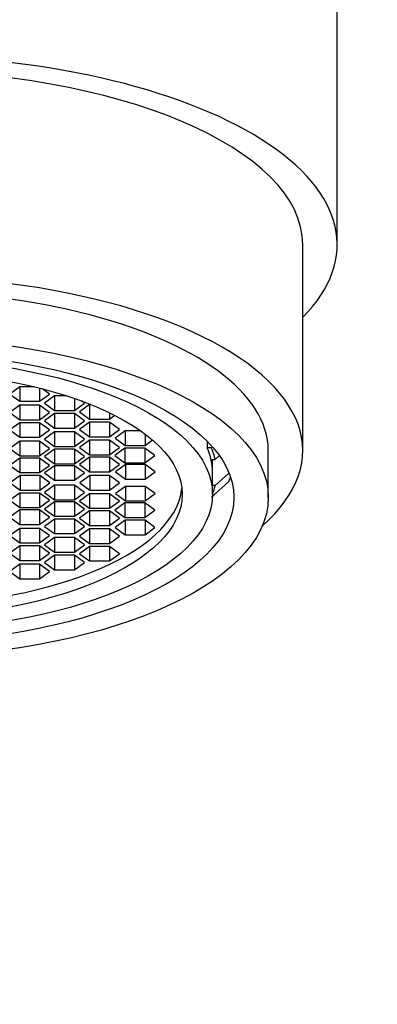
# Paper-space layout 'Layout1' of a CAD drawing. Units: millimetres. Extents: x 0 to 1565, y 0 to 2356.
# Drawn here: x 850 to 860, y 1569 to 1598 of the extents above; entities that cross this region are included whole.
import ezdxf
from ezdxf import colors
from ezdxf.entities.mleader import LeaderData, LeaderLine
from ezdxf.math import Vec2, Vec3

# ---------------------------------------------------------------- set-up
doc = ezdxf.new("R2010")
doc.units = ezdxf.units.MM
doc.layers.add('DV1_Défaut', color=7, linetype='Continuous')
doc.layers.add('Défaut', color=7, linetype='Continuous')

# ---------------------------------------------------------------- blocks, each defined once
blk = doc.blocks.new('_DOT')
at = {"color": 0}
blk.add_line((0, 0), (-1, 0), dxfattribs=at)
at = {"color": 0, "const_width": 0.333}
blk.add_lwpolyline([(-0.1665, 0, 1), (0.1665, 0, 1)], format="xyb", close=True, dxfattribs=at)
blk = doc.blocks.new('SE')
at = {"layer": 'DV1_Défaut', "color": 7, "linetype": 'Continuous'}
for p, q in [((857.765, 1584.987), (857.765, 1590.968)), ((849.543, 1586.842), (849.254, 1586.631)), ((849.543, 1586.842), (849.543, 1586.42)), ((849.96, 1586.842), (849.543, 1586.842)), ((850.12, 1586.803), (850.12, 1586.42)), ((850.409, 1586.631), (850.203, 1586.782)), ((849.254, 1586.631), (849.543, 1586.42)), ((849.543, 1586.42), (850.12, 1586.42)), ((850.12, 1586.42), (850.409, 1586.631)), ((850.555, 1586.581), (850.267, 1586.37)), ((850.267, 1586.37), (850.555, 1586.158)), ((850.555, 1586.581), (850.555, 1586.158)), ((850.899, 1586.581), (850.555, 1586.581)), ((851.133, 1586.503), (851.133, 1586.158)), ((851.133, 1586.158), (851.421, 1586.37)), ((851.421, 1586.37), (851.339, 1586.43)), ((849.543, 1586.309), (849.254, 1586.098)), ((849.254, 1586.098), (849.543, 1585.886)), ((849.543, 1586.309), (849.543, 1585.886)), ((850.12, 1586.309), (849.543, 1586.309)), ((850.12, 1586.309), (850.12, 1585.886)), ((850.409, 1586.098), (850.12, 1586.309)), ((850.12, 1585.886), (850.409, 1586.098)), ((850.555, 1586.158), (851.133, 1586.158)), ((851.572, 1586.325), (851.284, 1586.114)), ((851.284, 1586.114), (851.572, 1585.902)), ((851.572, 1586.325), (851.572, 1585.902)), ((851.613, 1586.325), (851.572, 1586.325)), ((852.15, 1586.089), (852.15, 1585.902)), ((849.543, 1585.799), (849.254, 1585.588)), ((849.543, 1585.886), (850.12, 1585.886)), ((849.543, 1585.799), (849.543, 1585.376)), ((850.12, 1585.799), (849.543, 1585.799)), ((850.12, 1585.799), (850.12, 1585.376)), ((850.409, 1585.588), (850.12, 1585.799)), ((850.555, 1586.066), (850.267, 1585.855)), ((850.267, 1585.855), (850.555, 1585.644)), ((850.555, 1586.066), (850.555, 1585.644)), ((851.133, 1586.066), (850.555, 1586.066)), ((851.133, 1586.066), (851.133, 1585.644)), ((851.421, 1585.855), (851.133, 1586.066)), ((851.133, 1585.644), (851.421, 1585.855)), ((851.572, 1585.815), (851.284, 1585.604)), ((851.572, 1585.902), (852.15, 1585.902)), ((851.572, 1585.815), (851.572, 1585.392)), ((852.15, 1585.815), (851.572, 1585.815)), ((852.15, 1585.902), (852.302, 1586.014)), ((852.15, 1585.815), (852.15, 1585.392)), ((852.438, 1585.604), (852.15, 1585.815)), ((849.254, 1585.588), (849.543, 1585.376)), ((850.12, 1585.376), (850.409, 1585.588)), ((850.555, 1585.53), (850.267, 1585.319)), ((850.555, 1585.644), (851.133, 1585.644)), ((850.555, 1585.53), (850.555, 1585.107)), ((851.133, 1585.53), (850.555, 1585.53)), ((851.133, 1585.53), (851.133, 1585.107)), ((851.421, 1585.319), (851.133, 1585.53)), ((851.284, 1585.604), (851.572, 1585.392)), ((852.15, 1585.392), (852.438, 1585.604)), ((852.607, 1585.561), (852.318, 1585.35)), ((852.607, 1585.561), (852.607, 1585.138)), ((853.061, 1585.561), (852.607, 1585.561)), ((849.543, 1585.261), (849.254, 1585.05)), ((849.543, 1585.376), (850.12, 1585.376)), ((849.543, 1585.261), (849.543, 1584.839)), ((850.12, 1585.261), (849.543, 1585.261)), ((850.12, 1585.261), (850.12, 1584.839)), ((850.409, 1585.05), (850.12, 1585.261)), ((850.267, 1585.319), (850.555, 1585.107)), ((851.133, 1585.107), (851.421, 1585.319)), ((851.572, 1585.291), (851.284, 1585.08)), ((851.572, 1585.392), (852.15, 1585.392)), ((851.572, 1585.291), (851.572, 1584.868)), ((852.15, 1585.291), (851.572, 1585.291)), ((852.15, 1585.291), (852.15, 1584.868)), ((852.438, 1585.08), (852.15, 1585.291)), ((852.318, 1585.35), (852.607, 1585.138)), ((853.184, 1585.471), (853.184, 1585.138)), ((853.184, 1585.138), (853.401, 1585.297)), ((854.99, 1585.259), (854.99, 1585.071)), ((849.254, 1585.05), (849.543, 1584.839)), ((850.12, 1584.839), (850.409, 1585.05)), ((850.555, 1585.026), (850.267, 1584.814)), ((850.555, 1585.107), (851.133, 1585.107)), ((850.555, 1585.026), (850.555, 1584.603)), ((851.133, 1585.026), (850.555, 1585.026)), ((851.133, 1585.026), (851.133, 1584.603)), ((851.421, 1584.814), (851.133, 1585.026)), ((851.284, 1585.08), (851.572, 1584.868)), ((852.15, 1584.868), (852.438, 1585.08)), ((852.598, 1585.058), (852.31, 1584.846)), ((852.598, 1585.058), (852.598, 1584.635)), ((853.176, 1585.058), (852.598, 1585.058)), ((852.607, 1585.138), (853.184, 1585.138)), ((853.176, 1585.058), (853.176, 1584.635)), ((853.464, 1584.846), (853.176, 1585.058)), ((855.112, 1585.071), (854.99, 1585.071)), ((856.765, 1583.627), (856.765, 1584.987)), ((849.543, 1584.772), (849.254, 1584.56)), ((849.543, 1584.839), (850.12, 1584.839)), ((849.543, 1584.772), (849.543, 1584.349)), ((850.12, 1584.772), (849.543, 1584.772)), ((850.12, 1584.772), (850.12, 1584.349)), ((850.409, 1584.56), (850.12, 1584.772)), ((850.267, 1584.814), (850.555, 1584.603)), ((851.133, 1584.603), (851.421, 1584.814)), ((851.572, 1584.795), (851.284, 1584.583)), ((851.572, 1584.868), (852.15, 1584.868)), ((851.572, 1584.795), (851.572, 1584.372)), ((852.15, 1584.795), (851.572, 1584.795)), ((852.15, 1584.795), (852.15, 1584.372)), ((852.438, 1584.583), (852.15, 1584.795)), ((852.31, 1584.846), (852.598, 1584.635)), ((853.176, 1584.635), (853.464, 1584.846)), ((855.145, 1584.733), (855.223, 1584.733)), ((855.145, 1584.352), (855.145, 1584.733)), ((855.334, 1584.833), (855.223, 1584.733)), ((849.254, 1584.56), (849.543, 1584.349)), ((850.12, 1584.349), (850.409, 1584.56)), ((850.555, 1584.549), (850.267, 1584.338)), ((850.555, 1584.603), (851.133, 1584.603)), ((850.555, 1584.549), (850.555, 1584.127)), ((851.133, 1584.549), (850.555, 1584.549)), ((851.133, 1584.549), (851.133, 1584.127)), ((851.421, 1584.338), (851.133, 1584.549)), ((851.284, 1584.583), (851.572, 1584.372)), ((851.572, 1584.372), (852.15, 1584.372)), ((852.15, 1584.372), (852.438, 1584.583)), ((852.613, 1584.58), (852.324, 1584.369)), ((852.324, 1584.369), (852.613, 1584.157)), ((852.598, 1584.635), (853.176, 1584.635)), ((852.613, 1584.58), (852.613, 1584.157)), ((853.19, 1584.58), (852.613, 1584.58)), ((853.19, 1584.58), (853.19, 1584.157)), ((853.479, 1584.369), (853.19, 1584.58)), ((853.19, 1584.157), (853.479, 1584.369)), ((849.553, 1584.264), (849.265, 1584.053)), ((849.543, 1584.349), (850.12, 1584.349)), ((849.553, 1584.264), (849.553, 1583.841)), ((850.131, 1584.264), (849.553, 1584.264)), ((850.131, 1584.264), (850.131, 1583.841)), ((850.419, 1584.053), (850.131, 1584.264)), ((850.267, 1584.338), (850.555, 1584.127)), ((850.555, 1584.127), (851.133, 1584.127)), ((851.133, 1584.127), (851.421, 1584.338)), ((851.577, 1584.264), (851.288, 1584.053)), ((851.577, 1584.264), (851.577, 1583.841)), ((852.154, 1584.264), (851.577, 1584.264)), ((852.154, 1584.264), (852.154, 1583.841)), ((852.443, 1584.053), (852.154, 1584.264)), ((852.613, 1584.157), (853.19, 1584.157)), ((855.62, 1584.087), (855.112, 1583.634)), ((855.145, 1583.718), (855.145, 1584.352)), ((855.223, 1583.972), (855.618, 1584.329)), ((849.265, 1584.053), (849.553, 1583.841)), ((849.553, 1583.841), (850.131, 1583.841)), ((850.131, 1583.841), (850.419, 1584.053)), ((850.555, 1583.979), (850.267, 1583.767)), ((850.555, 1583.979), (850.555, 1583.556)), ((851.133, 1583.979), (850.555, 1583.979)), ((851.133, 1583.979), (851.133, 1583.556)), ((851.421, 1583.767), (851.133, 1583.979)), ((851.288, 1584.053), (851.577, 1583.841)), ((851.577, 1583.841), (852.154, 1583.841)), ((852.154, 1583.841), (852.443, 1584.053)), ((852.613, 1583.948), (852.324, 1583.737)), ((852.613, 1583.948), (852.613, 1583.525)), ((853.19, 1583.948), (852.613, 1583.948)), ((853.19, 1583.948), (853.19, 1583.525)), ((853.479, 1583.737), (853.19, 1583.948)), ((855.223, 1583.972), (855.145, 1583.972)), ((849.543, 1583.756), (849.254, 1583.545)), ((849.254, 1583.545), (849.543, 1583.333)), ((849.543, 1583.756), (849.543, 1583.333)), ((850.12, 1583.756), (849.543, 1583.756)), ((850.12, 1583.756), (850.12, 1583.333)), ((850.409, 1583.545), (850.12, 1583.756)), ((850.12, 1583.333), (850.409, 1583.545)), ((850.267, 1583.767), (850.555, 1583.556)), ((850.555, 1583.502), (850.267, 1583.291)), ((850.555, 1583.556), (851.133, 1583.556)), ((850.555, 1583.502), (850.555, 1583.079)), ((851.133, 1583.502), (850.555, 1583.502)), ((851.133, 1583.556), (851.421, 1583.767)), ((851.133, 1583.502), (851.133, 1583.079)), ((851.421, 1583.291), (851.133, 1583.502)), ((851.572, 1583.733), (851.284, 1583.522)), ((851.284, 1583.522), (851.572, 1583.311)), ((851.572, 1583.733), (851.572, 1583.311)), ((852.15, 1583.733), (851.572, 1583.733)), ((852.15, 1583.733), (852.15, 1583.311)), ((852.438, 1583.522), (852.15, 1583.733)), ((852.15, 1583.311), (852.438, 1583.522)), ((852.324, 1583.737), (852.613, 1583.525)), ((852.613, 1583.525), (853.19, 1583.525)), ((853.19, 1583.525), (853.479, 1583.737)), ((849.543, 1583.267), (849.254, 1583.055)), ((849.543, 1583.333), (850.12, 1583.333)), ((849.543, 1583.267), (849.543, 1582.844)), ((850.12, 1583.267), (849.543, 1583.267)), ((850.12, 1583.267), (850.12, 1582.844)), ((850.409, 1583.055), (850.12, 1583.267)), ((850.267, 1583.291), (850.555, 1583.079)), ((851.133, 1583.079), (851.421, 1583.291)), ((851.572, 1583.237), (851.284, 1583.026)), ((851.572, 1583.311), (852.15, 1583.311)), ((851.572, 1583.237), (851.572, 1582.814)), ((852.15, 1583.237), (851.572, 1583.237)), ((852.15, 1583.237), (852.15, 1582.814)), ((852.438, 1583.026), (852.15, 1583.237)), ((852.598, 1583.47), (852.31, 1583.259)), ((852.31, 1583.259), (852.598, 1583.047)), ((852.598, 1583.47), (852.598, 1583.047)), ((853.176, 1583.47), (852.598, 1583.47)), ((853.176, 1583.47), (853.176, 1583.047)), ((853.464, 1583.259), (853.176, 1583.47)), ((853.176, 1583.047), (853.464, 1583.259)), ((849.254, 1583.055), (849.543, 1582.844)), ((850.12, 1582.844), (850.409, 1583.055)), ((850.555, 1582.998), (850.267, 1582.786)), ((850.555, 1583.079), (851.133, 1583.079)), ((850.555, 1582.998), (850.555, 1582.575)), ((851.133, 1582.998), (850.555, 1582.998)), ((851.133, 1582.998), (851.133, 1582.575)), ((851.421, 1582.786), (851.133, 1582.998)), ((851.284, 1583.026), (851.572, 1582.814)), ((852.15, 1582.814), (852.438, 1583.026)), ((852.607, 1582.967), (852.318, 1582.756)), ((852.598, 1583.047), (853.176, 1583.047)), ((852.607, 1582.967), (852.607, 1582.544)), ((853.184, 1582.967), (852.607, 1582.967)), ((853.184, 1582.967), (853.184, 1582.544)), ((853.473, 1582.756), (853.184, 1582.967)), ((849.543, 1582.729), (849.254, 1582.518)), ((849.543, 1582.844), (850.12, 1582.844)), ((849.543, 1582.729), (849.543, 1582.306)), ((850.12, 1582.729), (849.543, 1582.729)), ((850.12, 1582.729), (850.12, 1582.306)), ((850.409, 1582.518), (850.12, 1582.729)), ((850.267, 1582.786), (850.555, 1582.575)), ((851.133, 1582.575), (851.421, 1582.786)), ((851.572, 1582.713), (851.284, 1582.502)), ((851.572, 1582.814), (852.15, 1582.814)), ((851.572, 1582.713), (851.572, 1582.29)), ((852.15, 1582.713), (851.572, 1582.713)), ((852.15, 1582.713), (852.15, 1582.29)), ((852.438, 1582.502), (852.15, 1582.713)), ((852.318, 1582.756), (852.607, 1582.544)), ((853.184, 1582.544), (853.473, 1582.756)), ((849.254, 1582.518), (849.543, 1582.306)), ((850.12, 1582.306), (850.409, 1582.518)), ((850.555, 1582.462), (850.267, 1582.25)), ((850.555, 1582.575), (851.133, 1582.575)), ((850.555, 1582.462), (850.555, 1582.039)), ((851.133, 1582.462), (850.555, 1582.462)), ((851.133, 1582.462), (851.133, 1582.039)), ((851.421, 1582.25), (851.133, 1582.462)), ((851.284, 1582.502), (851.572, 1582.29)), ((852.15, 1582.29), (852.438, 1582.502)), ((852.607, 1582.544), (853.184, 1582.544)), ((849.543, 1582.219), (849.254, 1582.007)), ((849.543, 1582.306), (850.12, 1582.306)), ((849.543, 1582.219), (849.543, 1581.796)), ((850.12, 1582.219), (849.543, 1582.219)), ((850.12, 1582.219), (850.12, 1581.796)), ((850.409, 1582.007), (850.12, 1582.219)), ((850.267, 1582.25), (850.555, 1582.039)), ((851.133, 1582.039), (851.421, 1582.25)), ((851.572, 1582.203), (851.284, 1581.992)), ((851.572, 1582.29), (852.15, 1582.29)), ((851.572, 1582.203), (851.572, 1581.78)), ((852.15, 1582.203), (851.572, 1582.203)), ((852.15, 1582.203), (852.15, 1581.78)), ((852.438, 1581.992), (852.15, 1582.203)), ((849.254, 1582.007), (849.543, 1581.796)), ((849.543, 1581.796), (850.12, 1581.796)), ((850.12, 1581.796), (850.409, 1582.007)), ((850.555, 1581.947), (850.267, 1581.735)), ((850.555, 1582.039), (851.133, 1582.039)), ((850.555, 1581.947), (850.555, 1581.524)), ((851.133, 1581.947), (850.555, 1581.947)), ((851.133, 1581.947), (851.133, 1581.524)), ((851.421, 1581.735), (851.133, 1581.947)), ((851.284, 1581.992), (851.572, 1581.78)), ((851.572, 1581.78), (852.15, 1581.78)), ((852.15, 1581.78), (852.438, 1581.992)), ((849.543, 1581.686), (849.254, 1581.474)), ((849.543, 1581.686), (849.543, 1581.263)), ((850.12, 1581.686), (849.543, 1581.686)), ((850.12, 1581.686), (850.12, 1581.263)), ((850.409, 1581.474), (850.12, 1581.686)), ((850.267, 1581.735), (850.555, 1581.524)), ((850.555, 1581.524), (851.133, 1581.524)), ((851.133, 1581.524), (851.421, 1581.735)), ((849.254, 1581.474), (849.543, 1581.263)), ((849.543, 1581.263), (850.12, 1581.263)), ((850.12, 1581.263), (850.409, 1581.474))]:
    blk.add_line(p, q, dxfattribs=at)
for centre, major_axis, start_param, end_param in [((845.765, 1590.975), (-13, 0), 2.746802, 4.712389), ((845.765, 1590.968), (-12, 0), 3.141593, 6.283185), ((845.765, 1584.987), (-12, 0), 2.694938, 6.283185), ((845.765, 1584.987), (11, 0), 0, 3.141593), ((845.765, 1584.352), (9.38, 0), 0, 0.182244), ((845.765, 1584.352), (9.5, 0), 0.094879, 0.179916), ((845.765, 1584.805), (10, 0), -0.17083, -0.139848), ((845.765, 1584.053), (8.5, 0), 3.188208, 6.23657), ((845.765, 1584.352), (9.5, 0), -0.159112, -0.094879)]:
    blk.add_ellipse(centre, major_axis=major_axis, ratio=0.422618, start_param=start_param, end_param=end_param, dxfattribs=at)
for centre, major_axis in [((845.765, 1583.627), (11, 0)), ((845.765, 1583.627), (10, 0)), ((845.765, 1583.718), (-9.38, 0)), ((845.765, 1583.718), (-8.5, 0))]:
    blk.add_ellipse(centre, major_axis=major_axis, ratio=0.422618, dxfattribs=at)
blk.add_open_spline([(858.765, 1590.975), (858.765, 1592.147), (858.765, 1594.04), (858.765, 1596.94), (858.765, 1599.37), (858.765, 1601.575), (858.765, 1603.451), (858.765, 1605.079), (858.765, 1606.446), (858.765, 1607.627), (858.765, 1608.613), (858.765, 1609.399), (858.765, 1609.981), (858.765, 1610.399), (858.765, 1610.687), (858.765, 1610.815), (858.765, 1610.826), (858.765, 1610.825)], degree=3, knots=[0, 0, 0, 0, 0.081764, 0.161009, 0.237734, 0.311936, 0.383257, 0.451997, 0.518206, 0.581884, 0.649451, 0.714104, 0.775574, 0.83386, 0.904174, 0.972521, 1, 1, 1, 1], dxfattribs=at)

psp = doc.layouts.get("Layout1")

# ---------------------------------------------------------------- block references
at = {"layer": 'Défaut'}
psp.add_blockref('SE', (0, 0), dxfattribs=at)

# ---------------------------------------------------------------- leaders
at = {"layer": 'Défaut', "color": 7, "linetype": 'Continuous'}
ml = psp.add_multileader_mtext('Standard', dxfattribs=at)
ml.set_content('{\\pxsm0.9;\\fSolid Edge ISO|b1||i0||c0|p34;\\W1.;12/09/2016\\P}', color=256)
ml.set_leader_properties()
ml.set_arrow_properties(name='DOT')
ml.build(insert=Vec2(0, 0))
ml.multileader.update_dxf_attribs({"leader_type": 0, "dogleg_length": 0, "arrow_head_size": 12})
ctx = ml.context
ctx.base_point, ctx.char_height, ctx.arrow_head_size, ctx.landing_gap_size = Vec3(1468.176, 2348.7), 12, 12, 4.2
notes = []
notes.append((ctx, [(0, (0, 0, 0), (0, 0), (1, 0), 1, [])]))
ctx.mtext.insert = Vec3(1472.376, 2354.82)
for ctx, leaders in notes:
    for number, flags, end, landing, length, lines in leaders:
        leader = LeaderData()
        leader.index, (leader.has_last_leader_line, leader.has_dogleg_vector, leader.attachment_direction) = number, flags
        leader.last_leader_point, leader.dogleg_vector, leader.dogleg_length = Vec3(end), Vec3(landing), length
        for number, points, colour, breaks in lines:
            line = LeaderLine()
            line.index, line.vertices, line.color, line.breaks = number, Vec3.list(points), colors.encode_raw_color(colour), breaks
            leader.lines.append(line)
        ctx.leaders.append(leader)

doc.saveas('drawing.dxf')
